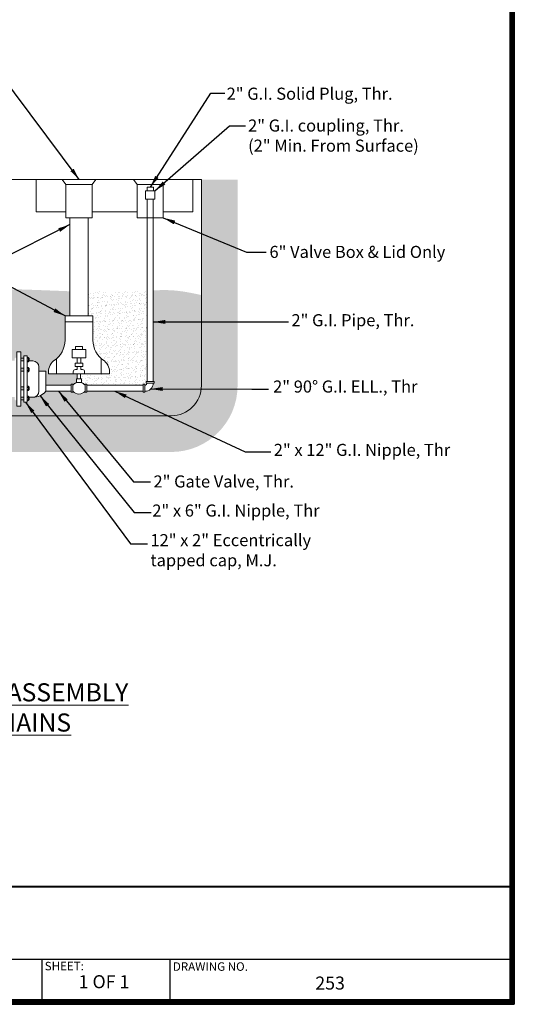
# Model space of a CAD drawing. Units: inches. Extents: x 117 to 525, y 25 to 554.
# Drawn here: x 361 to 525, y 25 to 351 of the extents above; entities that cross this region are included whole.
import ezdxf

# ---------------------------------------------------------------- set-up
doc = ezdxf.new("R2010")
doc.units = ezdxf.units.IN
doc.header["$LTSCALE"] = 0.5
doc.header["$MEASUREMENT"] = 0
doc.layers.add('Title Block', color=7, linetype='Continuous')
doc.layers.add('Vectors', color=7, linetype='Continuous', lineweight=20)
doc.layers.add('Vport', color=7, linetype='Continuous', plot=False)
doc.styles.add('Dims', font='sanss___.ttf')
doc.styles.add('SANSSERIF', font='sas_____.pfb')
doc.styles.add('TITLE', font='ARIAL.TTF', dxfattribs={"oblique": 12, "height": 0.125})
doc.dimstyles.new('Dims', dxfattribs={"dimtxt": 4, "dimasz": 4, "dimexe": 1, "dimexo": 1, "dimgap": 0.09, "dimtad": 0, "dimtih": 1, "dimtoh": 1, "dimdec": 4, "dimzin": 0, "dimdsep": 46, "dimlunit": 4, "dimtxsty": 'Dims', "dimcen": 0.09, "dimadec": 0, "dimazin": 0, "dimtfac": 1, "dimtdec": 4, "dimtofl": 0, "dimtmove": 0, "dimatfit": 3, "dimfxl": 0, "dimtolj": 1, "dimtzin": 0, "dimarcsym": 0})
pattern_1 = [(82.50000000000001, (870.9656223347633, 37.30883012912534), (-1.407013183909643, 1.31792712253161), [0, -1.519999999999999, 0, -1.699999999999999, 0, -1.624999999999999]), (52.49999999999999, (870.9656223347633, 37.30883012912534), (-0.744137510742086, 3.246979729703678), [0, -0.82, 0, -1.37, 0, -0.525]), (12.5, (870.0958809939038, 36.43908878826589), (2.198029272890297, 2.206032383152467), [0, -0.5, 0, -1.8, 0, -2.35]), (2.499999999999997, (870.0958809939038, 36.43908878826589), (1.505042163551618, 2.746262850845102), [0, -0.25, 0, -1.18, 0, -1.35])]

# ---------------------------------------------------------------- blocks, each defined once
blk = doc.blocks.new('Titleblock')
at = {"color": 7, "lineweight": 0}
for p, q in [((8.5, 0), (8.5, 11.02999989682295)), ((8.5, 0), (8.5, 11.02999989682295)), ((0.5133337261169935, 2.775557561562891e-17), (8.5, 0)), ((0.5133337261169935, 2.775557561562891e-17), (8.5, 0))]:
    blk.add_line(p, q, dxfattribs=at)
at = {"layer": 'Title Block'}
for p, q in [((8.5, 0), (8.5, 11.02999989682295)), ((2.476562499534337, 0.3125), (8.469999999999999, 0.3125)), ((5.238936892244963, 0.03000000000000067), (5.238936892244963, 0.3125)), ((6.120124088600276, 0.3125), (6.120124088600276, 0.0300000000000008)), ((0.5133337261169917, 0), (8.5, 0))]:
    blk.add_line(p, q, dxfattribs=at)
at = {"layer": 'Title Block', "const_width": 0.03}
blk.add_lwpolyline([(0.5283337261169928, 11.01499989682295), (8.484999999999998, 11.01499989682295), (8.485, 0.01499999999999879), (0.5283337261169958, 0.015)], close=True, dxfattribs=at)
at = {"layer": 'Title Block'}
for points in [[(8.5, 11.02999989682295), (0.5133337261169935, 11.02999989682295), (0.5133337261169935, 0), (8.5, 0)], [(0.5133337261169935, 11.02999989682295), (8.5, 11.02999989682295), (8.5, 0), (0.5133337261169935, 0)], [(0.5133337261169899, 11.02999989682295), (8.5, 11.02999989682295), (8.5, 0), (0.5133337261169899, 0)], [(8.5, 11.02999989682295), (0.5133337261169899, 11.02999989682295), (0.5133337261169899, 0), (8.5, 0)], [(0.5433337261169928, 10.99999989682295), (8.469999999999999, 10.99999989682295), (8.469999999999999, 0.03000000000000114), (0.5433337261169946, 0.03)], [(0.543333726116991, 10.99999989682295), (8.469999999999999, 10.99999989682295), (8.469999999999999, 0.03000000000000114), (0.543333726116991, 0.03)]]:
    blk.add_lwpolyline(points, close=True, dxfattribs=at)
at = {"layer": 'Title Block', "const_width": 0.015}
blk.add_lwpolyline([(0.543333726116991, 0.8125), (8.469999999999999, 0.8125)], dxfattribs=at)
at = {"layer": 'Vport'}
blk.add_lwpolyline([(0, 0), (8.5, 0), (8.5, 11.02999989682295), (0, 11.02999989682295), (0, 0)], dxfattribs=at)
at = {"layer": 'Title Block', "style": 'SANSSERIF'}
for s, p in [('SHEET:', (5.257153584156184, 0.2346183340996504)), ('DRAWING NO.', (6.141868043690918, 0.2312201894819736))]:
    blk.add_text(s, height=0.05859375, dxfattribs=at).set_placement(p)
at = {"layer": 'Title Block', "style": 'TITLE', "oblique": 12}
blk.add_text('1 OF 1', height=0.09, dxfattribs=at).set_placement((5.491353574208915, 0.1111237276345491))

msp = doc.modelspace()

# ---------------------------------------------------------------- hatches: boundary and pattern name
at = {"layer": 'Vectors'}
h = msp.add_hatch(dxfattribs=at)
h.set_pattern_fill('EARTH', color=256, scale=15, angle=45, style=0)
h.set_pattern_definition([(45, (870.9656223347633, 37.30883012912534), (4.440892098500626e-16, 5.303300858899107), [3.75, -3.75]), (45, (869.9712534237198, 38.30319904016892), (4.440892098500626e-16, 5.303300858899107), [3.75, -3.75]), (45, (868.9768845126762, 39.2975679512125), (4.440892098500626e-16, 5.303300858899107), [3.75, -3.75]), (135, (868.9768845126762, 39.96048055857489), (-5.303300858899106, 4.440892098500626e-16), [3.75, -3.75]), (135, (869.9712534237198, 40.95484946961848), (-5.303300858899106, 4.440892098500626e-16), [3.75, -3.75]), (135, (870.9656223347633, 41.94921838066206), (-5.303300858899106, 4.440892098500626e-16), [3.75, -3.75])])
h.paths.add_polyline_path([(432.7642371458318, 230.0065717780356), (432.7642371458318, 298.2405701102138), (420.7642371458319, 298.2405701102138), (420.7642371458318, 230.0065717780357, -0.4142135623730947), (410.7642371458318, 220.0065717780357), (320.6003329033283, 220.0065717780357), (320.6003329033283, 217.1744472413528), (302.6003329033283, 217.1744472413528), (302.6003329033283, 220.0065717780357), (234.3274147608226, 220.0065717780357), (234.3274147608226, 208.0065717780357), (320.6003329033283, 208.0065717780357), (410.7642371458318, 208.0065717780357, 0.4142135623730943)])
h = msp.add_hatch(dxfattribs=at)
h.set_pattern_fill('AR-SAND', color=256, angle=45, style=0)
h.set_pattern_definition(pattern_1)
edge = h.paths.add_edge_path()
edge.add_line((375.5783177959927, 253.0989923576891), (377.1874231866634, 253.0989923576891))
edge.add_line((377.1874231866634, 253.0989923576891), (377.1874231866634, 261.2448492404353))
edge.add_spline(control_points=[(377.1874231866634, 261.2448492404352), (357.4417486201914, 262.0400635002898), (328.5787571394087, 263.2024579442129), (287.5815571187403, 257.5742714088366), (259.3480732215641, 262.157241711358), (240.7319504730145, 258.7024216693288), (234.3274147608226, 257.2573093539566)], knot_values=[9.433344657756436, 9.433344657756436, 9.433344657756436, 9.433344657756436, 68.5768772063962, 95.885659586179, 133.0866351125764, 152.6780670497604, 152.6780670497604, 152.6780670497604, 152.6780670497604], degree=3, periodic=0)
edge.add_line((234.3274147608226, 257.2573093539566), (234.3274147608226, 238.2244472413528))
edge.add_line((234.3274147608226, 238.2244472413528), (269.6067694804655, 238.2244472413528))
edge.add_line((269.6067694804655, 238.2244472413528), (269.6067694804655, 238.8621561888597))
edge.add_line((269.6067694804655, 238.8621561888597), (269.1141135376006, 238.8621561888597))
edge.add_line((269.1141135376006, 238.8621561888597), (269.1141135376006, 239.1365158385853))
edge.add_line((269.1141135376006, 239.1365158385853), (268.8036166897042, 239.1365158385853))
edge.add_line((268.8036166897042, 239.1365158385853), (268.8036166897042, 240.2615158385853))
edge.add_line((268.8036166897042, 240.2615158385853), (269.1141135376006, 240.2615158385853))
edge.add_line((269.1141135376006, 240.2615158385853), (269.1141135376007, 240.5358754883109))
edge.add_line((269.1141135376007, 240.5358754883109), (269.6067694804655, 240.5358754883109))
edge.add_line((269.6067694804655, 240.5358754883109), (269.6067694804655, 241.1744472413529))
edge.add_line((269.6067694804655, 241.1744472413529), (270.9203528783071, 241.1744472413529))
edge.add_line((270.9203528783071, 241.1744472413529), (270.9203528783071, 240.2615158385853))
edge.add_line((270.9203528783071, 240.2615158385853), (275.2126670199596, 240.2615158385853))
edge.add_line((275.2126670199596, 240.2615158385853), (275.2126670199594, 241.1744472413529))
edge.add_line((275.2126670199594, 241.1744472413529), (276.5262504178012, 241.1744472413528))
edge.add_line((276.5262504178012, 241.1744472413528), (276.5262504178012, 240.5358754883109))
edge.add_line((276.5262504178012, 240.5358754883109), (277.0189063606661, 240.5358754883109))
edge.add_line((277.0189063606661, 240.5358754883109), (277.0189063606661, 240.2615158385853))
edge.add_line((277.0189063606661, 240.2615158385853), (277.3294032085626, 240.2615158385853))
edge.add_line((277.3294032085626, 240.2615158385853), (277.3294032085626, 239.1365158385853))
edge.add_line((277.3294032085626, 239.1365158385853), (277.0189063606661, 239.1365158385853))
edge.add_line((277.0189063606661, 239.1365158385853), (277.0189063606661, 238.8621561888598))
edge.add_line((277.0189063606661, 238.8621561888598), (276.5262504178012, 238.8621561888598))
edge.add_line((276.5262504178012, 238.8621561888598), (276.5262504178012, 238.2244472413528))
edge.add_line((276.5262504178012, 238.2244472413528), (302.6003329033283, 238.2244472413528))
edge.add_line((302.6003329033283, 238.2244472413528), (302.6003329033283, 247.1744472413528))
edge.add_line((302.6003329033283, 247.1744472413528), (320.6003329033283, 247.1744472413528))
edge.add_line((320.6003329033283, 247.1744472413528), (320.6003329033283, 238.2244472413529))
edge.add_line((320.6003329033283, 238.2244472413529), (358.8640832277965, 238.2244472413529))
edge.add_line((358.8640832277965, 238.2244472413529), (358.8640832277965, 239.0484555490004))
edge.add_line((358.8640832277965, 239.0484555490004), (359.1280055485085, 239.0484555490004))
edge.add_line((359.1280055485085, 239.0484555490004), (359.1280055485085, 239.2816612512672))
edge.add_line((359.1280055485085, 239.2816612512672), (359.5467630999436, 239.2816612512672))
edge.add_line((359.5467630999436, 239.2816612512672), (359.5467630999436, 241.1744472413529))
edge.add_line((359.5467630999436, 241.1744472413529), (360.8603464977853, 241.1744472413528))
edge.add_line((360.8603464977853, 241.1744472413528), (360.8603464977854, 239.0484555490004))
edge.add_line((360.8603464977854, 239.0484555490004), (361.92489567576, 239.0484555490005))
edge.add_line((361.92489567576, 239.0484555490005), (361.92489567576, 239.8244472413528))
edge.add_line((361.92489567576, 239.8244472413528), (363.0414415639253, 239.8244472413528))
edge.add_line((363.0414415639253, 239.8244472413528), (363.0414415639253, 239.2816612512672))
edge.add_line((363.0414415639253, 239.2816612512672), (363.4601991153605, 239.2816612512672))
edge.add_line((363.4601991153605, 239.2816612512672), (363.4601991153605, 239.0484555490005))
edge.add_line((363.4601991153605, 239.0484555490005), (363.7241214360724, 239.0484555490004))
edge.add_line((363.7241214360724, 239.0484555490004), (363.7241214360725, 238.1744472413528))
edge.add_line((363.7241214360725, 238.1744472413528), (364.8954457570304, 238.1744472413528))
edge.add_arc((364.8954457570304, 236.1744472413528), 2, -7.958078640513122e-13, 90, ccw=False)
edge.add_line((366.8954457570304, 236.1744472413528), (366.8954457570304, 234.7520960090059))
edge.add_line((366.8954457570304, 234.7520960090059), (369.1475174790491, 234.7520960090059))
edge.add_line((369.1475174790491, 234.7520960090059), (369.147517479049, 230.1275795302784))
edge.add_line((369.147517479049, 230.1275795302784), (377.602830539673, 230.1275795302784))
edge.add_line((377.602830539673, 230.1275795302784), (377.602830539673, 230.4467155141274))
edge.add_line((377.602830539673, 230.4467155141274), (378.1548066045927, 230.4467155141274))
edge.add_line((378.1548066045927, 230.4467155141274), (378.1548066045927, 230.1275795302784))
edge.add_arc((380.5257775727572, 228.1619048412806), 3.079834462247188, 111.6253524389642, 140.3392668302043, ccw=False)
edge.add_line((379.3907479229188, 231.024960553074), (379.3907479229188, 232.1984038783338))
edge.add_line((379.3907479229188, 232.1984038783338), (379.6410018544032, 232.1984038783338))
edge.add_line((379.6410018544032, 232.1984038783338), (379.6410018544031, 233.8903707559215))
edge.add_line((379.6410018544031, 233.8903707559215), (370.0641461488035, 233.8903707559215))
edge.add_arc((375.3521371454149, 234.2949001780047), 5.303441602730613, 132.4324770428256, 184.3745862958864, ccw=False)
edge.add_arc((367.5317623367907, 245.0467866340485), 8.046555459202024, 301.8155268896792, 360)
edge.add_line((375.5783177959927, 245.0467866340485), (375.5783177959927, 251.1556865958638))
edge.add_line((375.5783177959927, 251.1556865958638), (375.5783177959927, 253.0989923576891))
h = msp.add_hatch(dxfattribs=at)
h.set_pattern_fill('AR-SAND', color=256, angle=45, style=0)
h.set_pattern_definition(pattern_1)
h.paths.add_polyline_path([(268.8036166897041, 225.2123786441203), (269.1141135376006, 225.2123786441203), (269.1141135376007, 225.4867382938459), (269.6067694804655, 225.4867382938459), (269.6067694804656, 226.1744472413528), (234.3274147608226, 226.1744472413528), (234.3274147608226, 220.0065717780357), (302.6003329033283, 220.0065717780357), (302.6003329033283, 226.1744472413529), (276.5262504178012, 226.1744472413528), (276.5262504178012, 225.4867382938459), (277.0189063606661, 225.4867382938459), (277.0189063606661, 225.2123786441204), (277.3294032085626, 225.2123786441204), (277.3294032085623, 224.0873786441203), (277.0189063606661, 224.0873786441203), (277.0189063606661, 223.8130189943948), (276.5262504178012, 223.8130189943948), (276.5262504178012, 223.1744472413528), (275.2126670199596, 223.1744472413529), (275.2126670199596, 224.0873786441203), (270.9203528783071, 224.0873786441203), (270.9203528783071, 223.1744472413528), (269.6067694804655, 223.1744472413529), (269.6067694804653, 223.8130189943948), (269.1141135376006, 223.8130189943948), (269.1141135376006, 224.0873786441203), (268.8036166897042, 224.0873786441203)])
edge = h.paths.add_edge_path()
edge.add_line((420.7642371458318, 230.0065717780357), (420.7642371458318, 259.996944536411))
edge.add_spline(control_points=[(420.7642371458318, 259.996944536411), (417.5752836949664, 260.6748184548455), (412.3074861915152, 261.7945910041171), (406.9355899670559, 261.6249801414017), (404.8156651768548, 261.5580461840924)], knot_values=[0, 0, 0, 0, 9.731045358990393, 16.07460793576296, 16.07460793576296, 16.07460793576296, 16.07460793576296], degree=3, periodic=0)
edge.add_line((404.815665176855, 261.5580461840923), (404.8156651768549, 231.4005186804022))
edge.add_line((404.8156651768549, 231.4005186804022), (405.134801150726, 231.4005579325726))
edge.add_line((405.134801150726, 231.4005579325726), (405.1348690410931, 230.8485818718281))
edge.add_line((405.1348690410931, 230.8485818718281), (404.8157362933296, 230.8485426200544))
edge.add_arc((402.0957569719424, 230.8446492637427), 2.71998210784501, -92.65165468185393, 0.0820126574848814, ccw=False)
edge.add_line((401.9699208464097, 228.1275795302784), (401.9699208464097, 227.8084435464294))
edge.add_line((401.9699208464097, 227.8084435464294), (401.41794478149, 227.8084435464295))
edge.add_line((401.41794478149, 227.8084435464295), (401.41794478149, 228.1275795302784))
edge.add_line((401.41794478149, 228.1275795302784), (382.7720158336538, 228.1275795302784))
edge.add_line((382.7720158336538, 228.1275795302784), (382.7720158336538, 227.8084435464294))
edge.add_line((382.7720158336538, 227.8084435464294), (382.220039768734, 227.8084435464294))
edge.add_line((382.220039768734, 227.8084435464294), (382.220039768734, 228.1275795302783))
edge.add_arc((380.0818631734152, 230.089216842582), 2.90169262634608, 272.0848100927685, 317.4656512033449, ccw=False)
edge.add_arc((380.2929831999116, 230.089216842582), 2.901692626346026, 222.5343487966539, 267.91518990724603, ccw=False)
edge.add_line((378.1548066045927, 228.1275795302784), (378.1548066045927, 227.8084435464294))
edge.add_line((378.1548066045927, 227.8084435464294), (377.6028305396731, 227.8084435464295))
edge.add_line((377.6028305396731, 227.8084435464295), (377.602830539673, 228.1275795302784))
edge.add_line((377.602830539673, 228.1275795302784), (369.1475174790491, 228.1275795302784))
edge.add_arc((365.2416430802472, 231.0258154968748), 4.86370502161562, 265.9182488547375, 323.4238549837529, ccw=False)
edge.add_line((364.8954457570301, 226.1744472413529), (363.7241214360724, 226.1744472413528))
edge.add_line((363.7241214360724, 226.1744472413528), (363.7241214360725, 225.3004389337052))
edge.add_line((363.7241214360725, 225.3004389337052), (363.4601991153606, 225.3004389337052))
edge.add_line((363.4601991153606, 225.3004389337052), (363.4601991153606, 225.0672332314385))
edge.add_line((363.4601991153606, 225.0672332314385), (363.0414415639254, 225.0672332314385))
edge.add_line((363.0414415639254, 225.0672332314385), (363.0414415639255, 224.5244472413528))
edge.add_line((363.0414415639255, 224.5244472413528), (361.9248956757601, 224.5244472413528))
edge.add_line((361.9248956757601, 224.5244472413528), (361.9248956757602, 225.3004389337052))
edge.add_line((361.9248956757602, 225.3004389337052), (360.8603464977853, 225.3004389337052))
edge.add_line((360.8603464977853, 225.3004389337052), (360.8603464977853, 223.1744472413529))
edge.add_line((360.8603464977853, 223.1744472413529), (359.5467630999436, 223.1744472413528))
edge.add_line((359.5467630999436, 223.1744472413528), (359.5467630999436, 225.0672332314385))
edge.add_line((359.5467630999436, 225.0672332314385), (359.1280055485085, 225.0672332314385))
edge.add_line((359.1280055485085, 225.0672332314385), (359.1280055485085, 225.3004389337052))
edge.add_line((359.1280055485085, 225.3004389337052), (358.8640832277966, 225.3004389337052))
edge.add_line((358.8640832277966, 225.3004389337052), (358.8640832277965, 226.1744472413528))
edge.add_line((358.8640832277965, 226.1744472413528), (320.6003329033283, 226.1744472413528))
edge.add_line((320.6003329033283, 226.1744472413528), (320.6003329033283, 220.0065717780357))
edge.add_line((320.6003329033283, 220.0065717780357), (410.7642371458318, 220.0065717780357))
edge.add_arc((410.7642371458318, 230.0065717780357), 10.00000000000001, 270, 360)
h = msp.add_hatch(dxfattribs=at)
h.set_pattern_fill('AR-SAND', color=256, angle=45, style=0)
h.set_pattern_definition(pattern_1)
edge = h.paths.add_edge_path()
edge.add_spline(control_points=[(402.8156651768548, 261.5580461840924), (399.348130682215, 261.4290486324185), (392.8074790263532, 261.1857264531403), (386.2625500443355, 261.2259501743445), (383.1874231866634, 261.2448492404352)], knot_values=[0, 0, 0, 0, 10.408343057407, 19.63278126243326, 19.63278126243326, 19.63278126243326, 19.63278126243326], degree=3, periodic=0)
edge.add_line((383.1874231866634, 261.2448492404352), (383.1874231866634, 253.098992357689))
edge.add_line((383.1874231866634, 253.0989923576891), (384.7965285773341, 253.0989923576891))
edge.add_line((384.7965285773341, 253.0989923576891), (384.7965285773341, 251.1556865958638))
edge.add_line((384.7965285773341, 251.1556865958638), (384.7965285773341, 245.0467866340485))
edge.add_arc((392.8430840365361, 245.0467866340485), 8.046555459202024, 180, 238.1844731103208)
edge.add_arc((385.0227092279119, 234.2949001780047), 5.303441602730613, -4.374586295886388, 47.56752295717439, ccw=False)
edge.add_line((390.3107002245233, 233.8903707559215), (380.7338445189236, 233.8903707559215))
edge.add_line((380.7338445189236, 233.8903707559215), (380.7338445189236, 232.1984038783338))
edge.add_line((380.7338445189236, 232.1984038783338), (380.9840984504081, 232.1984038783338))
edge.add_line((380.9840984504081, 232.1984038783338), (380.9840984504081, 231.024960553074))
edge.add_arc((379.8490688005696, 228.1619048412806), 3.079834462247188, 39.66073316979731, 68.37464756103577, ccw=False)
edge.add_line((382.2200397687341, 230.1275795302784), (382.220039768734, 230.4467155141274))
edge.add_line((382.220039768734, 230.4467155141274), (382.7720158336537, 230.4467155141274))
edge.add_line((382.7720158336537, 230.4467155141274), (382.7720158336537, 230.1275795302784))
edge.add_line((382.7720158336537, 230.1275795302784), (401.41794478149, 230.1275795302784))
edge.add_line((401.41794478149, 230.1275795302784), (401.4179447814899, 230.4467155141274))
edge.add_line((401.4179447814899, 230.4467155141274), (401.9699208464097, 230.4467155141274))
edge.add_line((401.9699208464097, 230.4467155141274), (401.9699208464097, 230.1357490555838))
edge.add_arc((402.0441859695023, 230.9058651310854), 0.7736886184079558, 264.4917897492062, 355.7328007997446)
edge.add_line((402.8157298411142, 230.8482966290017), (402.4965970933507, 230.8482573772281))
edge.add_line((402.4965970933507, 230.8482573772281), (402.4965292029837, 231.4002334379727))
edge.add_line((402.4965292029837, 231.4002334379727), (402.8156651768548, 231.4002726901431))
edge.add_line((402.8156651768548, 231.4002726901431), (402.8156651768547, 261.5580461840924))
h = msp.add_hatch(color=256, dxfattribs=at)
h.paths.add_polyline_path([(361.9248956757599, 239.0484555490004), (360.8603464977853, 239.0484555490004), (360.8603464977853, 238.1744472413528), (361.92489567576, 238.1744472413528)])
h.paths.add_polyline_path([(361.9248956757599, 235.7578520078276), (360.8603464977853, 235.7578520078276), (360.8603464977853, 234.8016020078276), (361.92489567576, 234.8016020078276)])
h.paths.add_polyline_path([(361.92489567576, 229.547292474878), (360.8603464977853, 229.547292474878), (360.8603464977852, 228.591042474878), (361.9248956757601, 228.591042474878)])
h.paths.add_polyline_path([(361.92489567576, 226.1744472413528), (360.8603464977853, 226.1744472413528), (360.8603464977853, 225.3004389337052), (361.92489567576, 225.3004389337052)])

# ---------------------------------------------------------------- linework, layer by layer
for p, q in [((420.7642371458319, 298.2405701102138), (234.0001053027695, 298.2405701102138)), ((375.8582579018776, 296.6181299587266), (374.6175791453629, 298.2405701102138)), ((384.5165884714493, 296.6181299587266), (385.7572672279639, 298.2405701102138)), ((399.486499892069, 296.6181299587266), (398.2458211355544, 298.2405701102138)), ((408.1448304616407, 296.6181299587266), (409.3855092181553, 298.2405701102138)), ((420.7642371458319, 298.2405701102138), (420.7642371458318, 230.0065717780357)), ((402.8156651768548, 231.4003956852727), (402.8156651768548, 291.7156966829122)), ((404.8156651768548, 231.4003956852726), (404.8156651768549, 291.7156966829122)), ((377.1874231866634, 285.5778861523419), (377.1874231866634, 253.0989923576891)), ((383.1874231866634, 285.5778861523419), (383.1874231866634, 253.0989923576891)), ((360.8603464977853, 238.1744472413528), (361.92489567576, 238.1744472413528)), ((363.7241214360724, 238.1744472413528), (364.8954457570304, 238.1744472413528)), ((372.7871666316832, 233.8903707559215), (372.7871666316832, 238.9535296679229)), ((387.5876797416436, 233.8903707559215), (387.5876797416436, 238.9535296679229)), ((366.8954457570304, 236.1744472413528), (366.8954457570303, 228.1744472413529)), ((366.8954457570304, 234.7520960090059), (369.1475174790489, 234.7520960090059)), ((369.147517479049, 228.1275795302784), (369.147517479049, 234.7520960090059)), ((370.0641461488035, 233.8903707559215), (390.3107002245233, 233.8903707559215)), ((378.3168296647247, 234.5738569211045), (378.3168296647247, 233.8903707559215)), ((382.0580167086021, 234.5738569211045), (382.0580167086021, 233.8903707559215)), ((369.147517479049, 230.1275795302784), (377.6028305396731, 230.1275795302784)), ((401.41794478149, 230.1275795302784), (382.7720158336538, 230.1275795302784)), ((360.8603464977853, 226.1744472413528), (361.92489567576, 226.1744472413528)), ((363.7241214360724, 226.1744472413528), (364.8954457570303, 226.1744472413529)), ((369.147517479049, 228.1275795302784), (377.6028305396731, 228.1275795302784)), ((401.41794478149, 228.1275795302784), (382.7720158336538, 228.1275795302784)), ((320.6003329033283, 220.0065717780357), (410.7642371458318, 220.0065717780357))]:
    msp.add_line(p, q, dxfattribs=at)
at = {"layer": 'Vectors', "lineweight": 20}
for p, q in [((360.8603464977853, 239.0484555490004), (361.92489567576, 239.0484555490004)), ((363.0414415639254, 239.0484555490004), (363.0414415639254, 238.0922055490004)), ((363.4601991153605, 238.8841528807326), (363.0414415639254, 238.8841528807326)), ((363.4601991153605, 238.2565082172682), (363.0414415639254, 238.2565082172682)), ((363.4601991153605, 239.0484555490004), (363.7241214360724, 239.0484555490004)), ((363.4850589360724, 239.0484555490004), (363.4850589360724, 238.0922055490004)), ((363.5647464360725, 239.0484555490004), (363.5647464360725, 238.0922055490004)), ((363.6444339360725, 239.0484555490004), (363.6444339360725, 238.0922055490004)), ((363.7241214360724, 239.0484555490004), (363.7241214360724, 238.0922055490004)), ((360.8603464977853, 235.7578520078276), (361.92489567576, 235.7578520078276)), ((363.0414415639254, 235.7578520078276), (363.0414415639254, 234.8016020078276)), ((363.4601991153605, 235.5935493395598), (363.0414415639254, 235.5935493395598)), ((363.4601991153605, 234.9659046760955), (363.0414415639254, 234.9659046760955)), ((363.4601991153605, 238.0922055490004), (363.7241214360724, 238.0922055490004)), ((363.4601991153605, 235.7578520078276), (363.7241214360724, 235.7578520078276)), ((363.4850589360724, 235.7578520078276), (363.4850589360724, 234.8016020078276)), ((363.5647464360725, 235.7578520078276), (363.5647464360725, 234.8016020078276)), ((363.6444339360725, 235.7578520078276), (363.6444339360725, 234.8016020078276)), ((363.7241214360724, 235.7578520078276), (363.7241214360724, 234.8016020078276)), ((360.8603464977853, 234.8016020078276), (361.92489567576, 234.8016020078276)), ((363.4601991153605, 234.8016020078276), (363.7241214360724, 234.8016020078276)), ((360.8603464977853, 229.547292474878), (361.92489567576, 229.547292474878)), ((360.8603464977853, 228.591042474878), (361.92489567576, 228.591042474878)), ((363.0414415639254, 228.591042474878), (363.0414415639254, 229.547292474878)), ((363.4601991153605, 229.3829898066102), (363.0414415639254, 229.3829898066102)), ((363.4601991153605, 228.7553451431459), (363.0414415639254, 228.7553451431459)), ((363.4601991153605, 229.547292474878), (363.7241214360724, 229.547292474878)), ((363.4601991153605, 228.591042474878), (363.7241214360724, 228.591042474878)), ((363.4850589360724, 228.591042474878), (363.4850589360724, 229.547292474878)), ((363.5647464360725, 228.591042474878), (363.5647464360725, 229.547292474878)), ((363.6444339360725, 228.591042474878), (363.6444339360725, 229.547292474878)), ((363.7241214360724, 228.591042474878), (363.7241214360724, 229.547292474878)), ((377.6028305396731, 230.1275795302784), (377.6028305396731, 228.1275795302784)), ((377.6028305396731, 228.1275795302784), (377.6028305396731, 230.1275795302784)), ((378.1548066045927, 228.2528522429744), (378.1548066045927, 230.0023068175825)), ((382.2200397687341, 228.2528522429744), (382.2200397687341, 230.0023068175825)), ((382.7720158336538, 228.1275795302784), (382.7720158336538, 230.1275795302784)), ((401.41794478149, 230.1275795302784), (401.41794478149, 228.1275795302784)), ((401.41794478149, 228.1275795302784), (401.41794478149, 230.1275795302784)), ((401.9699208464097, 228.2528522429744), (401.9699208464097, 230.0023068175825)), ((402.6904660189283, 231.4002572912565), (404.6904660038005, 231.4005032815137)), ((402.8157298411143, 230.8482966290017), (404.8157362933296, 230.8485426200544)), ((404.5652611824191, 230.8485118128357), (402.8158066210439, 230.8482966384453)), ((360.8603464977853, 225.3004389337052), (361.92489567576, 225.3004389337052)), ((363.0414415639254, 225.3004389337052), (363.0414415639254, 226.2566889337052)), ((363.4601991153605, 226.0923862654374), (363.0414415639254, 226.0923862654374)), ((363.4601991153605, 225.4647416019731), (363.0414415639254, 225.4647416019731)), ((363.4601991153605, 226.2566889337052), (363.7241214360724, 226.2566889337052)), ((363.4601991153605, 225.3004389337052), (363.7241214360724, 225.3004389337052)), ((363.4850589360724, 225.3004389337052), (363.4850589360724, 226.2566889337052)), ((363.5647464360725, 225.3004389337052), (363.5647464360725, 226.2566889337052)), ((363.6444339360725, 225.3004389337052), (363.6444339360725, 226.2566889337052)), ((363.7241214360724, 225.3004389337052), (363.7241214360724, 226.2566889337052))]:
    msp.add_line(p, q, dxfattribs=at)
at = {"layer": 'Vectors'}
for points in [[(375.8582579018776, 287.6218451564915), (366.0249466233709, 287.6218451564915), (366.0249466233709, 298.2405701102138), (417.9781417401474, 298.2405701102138), (417.9781417401474, 287.6218451564915), (408.1448304616407, 287.6218451564915)], [(402.2696442547241, 294.4969873062183), (405.3616860989856, 294.4969873062183), (405.3616860989856, 291.7156966829122), (402.2696442547241, 291.7156966829122)], [(405.3616860989856, 294.4969873062183), (402.2696442547241, 294.4969873062183), (402.2696442547241, 291.7156966829122), (405.3616860989856, 291.7156966829122)], [(399.486499892069, 287.6218451564915), (384.5165884714493, 287.6218451564915)], [(379.5450919978211, 235.2876461188761), (379.0059851152871, 235.2876461188761)], [(379.5450919978211, 235.2876461188761), (379.5450919978211, 236.3466027845947), (380.8297543755057, 236.3466027845947), (380.8297543755057, 235.2876461188761)], [(380.8297543755057, 235.2876461188761), (381.3688612580397, 235.2876461188761)]]:
    msp.add_lwpolyline(points, dxfattribs=at)
for points in [[(375.8582579018776, 296.6181299587266), (384.5165884714493, 296.6181299587266), (384.5165884714493, 285.5778861523419), (375.8582579018776, 285.5778861523419)], [(399.486499892069, 296.6181299587266), (408.1448304616407, 296.6181299587266), (408.1448304616407, 285.5778861523419), (399.486499892069, 285.5778861523419)], [(402.7828173883985, 295.7872764347554), (404.8485129653112, 295.7872764347554), (404.8485129653112, 294.4969873062183), (402.7828173883985, 294.4969873062183)], [(375.5783177959927, 253.0989923576891), (384.7965285773341, 253.0989923576891), (384.7965285773341, 251.1556865958638), (375.5783177959927, 251.1556865958638)], [(377.9080873946807, 241.9689005981178), (382.4667589786461, 241.9689005981178), (382.4667589786461, 239.1866383037237), (377.9080873946807, 239.1866383037237)], [(379.0042562951439, 242.9079124215724), (381.3705900781829, 242.9079124215724), (381.3705900781829, 241.9689005981178), (379.0042562951439, 241.9689005981178)], [(379.6173754870558, 239.1866383037237), (380.757470886271, 239.1866383037237), (380.757470886271, 237.4690112972042), (379.6173754870558, 237.4690112972042)], [(378.962245242308, 237.4690112972042), (381.4126011310188, 237.4690112972042), (381.4126011310188, 236.3466027845947), (378.962245242308, 236.3466027845947)]]:
    msp.add_lwpolyline(points, close=True, dxfattribs=at)
for points in [[(375.5783177959927, 251.1556865958638), (375.5783177959927, 245.0467866340485, -0.2594765143569423), (371.7737944723212, 238.2092272654478, 0.2306021472000871), (370.0641461488035, 233.8903707559215, -16.10809316933114)], [(384.7965285773341, 251.1556865958638), (384.7965285773341, 245.0467866340485, 0.2594765143569423), (388.6010519010056, 238.2092272654478, -0.2306021472000871), (390.3107002245233, 233.8903707559215, 16.10809316933114)]]:
    msp.add_lwpolyline(points, format="xyb", dxfattribs=at)
at = {"layer": 'Vectors', "lineweight": 20}
for points in [[(360.8603464977853, 241.1744472413528), (359.5467630999436, 241.1744472413528), (359.5467630999436, 223.1744472413528), (360.8603464977853, 223.1744472413528)], [(361.92489567576, 239.8244472413528), (363.0414415639254, 239.8244472413528), (363.0414415639254, 224.5244472413528), (361.92489567576, 224.5244472413528)], [(363.0414415639254, 237.8589998467337), (363.4601991153605, 237.8589998467337), (363.4601991153605, 239.2816612512672), (363.0414415639254, 239.2816612512672)], [(363.0414415639254, 234.5683963055609), (363.4601991153605, 234.5683963055609), (363.4601991153605, 235.9910577100944), (363.0414415639254, 235.9910577100944)], [(379.3907479229188, 232.1984038783338), (380.9840984504081, 232.1984038783338), (380.9840984504081, 231.024960553074), (379.3907479229188, 231.024960553074)], [(379.6410018544032, 233.8903707559215), (380.7338445189237, 233.8903707559215), (380.7338445189237, 232.1984038783338), (379.6410018544032, 232.1984038783338)], [(363.0414415639254, 229.7804981771448), (363.4601991153605, 229.7804981771448), (363.4601991153605, 228.3578367726113), (363.0414415639254, 228.3578367726113)], [(377.6028305396731, 230.4467155141274), (378.1548066045927, 230.4467155141274), (378.1548066045927, 227.8084435464294), (377.6028305396731, 227.8084435464294)], [(382.7720158336538, 230.4467155141274), (382.2200397687341, 230.4467155141274), (382.2200397687341, 227.8084435464294), (382.7720158336538, 227.8084435464294)], [(401.41794478149, 230.4467155141274), (401.9699208464097, 230.4467155141274), (401.9699208464097, 227.8084435464294), (401.41794478149, 227.8084435464294)], [(402.4965292029837, 231.4002334379727), (402.4965970933507, 230.8482573772281), (405.1348690410931, 230.8485818718281), (405.134801150726, 231.4005579325727)], [(363.0414415639254, 226.489894635972), (363.4601991153605, 226.489894635972), (363.4601991153605, 225.0672332314385), (363.0414415639254, 225.0672332314385)]]:
    msp.add_lwpolyline(points, close=True, dxfattribs=at)
at = {"layer": 'Vectors'}
for centre, radius, start, end in [((364.8954457570304, 236.1744472413528), 2, 0, 90), ((379.0010450594758, 234.6028351661674), 0.6848287706436103, 89.58668967271252, 182.4251712074472), ((381.3738013138511, 234.6028351661674), 0.6848287706436103, 357.5748287925528, 90.41331032728746), ((410.7642371458318, 230.0065717780357), 10, 270, 0), ((364.8954457570303, 228.1744472413529), 2, 270, 0), ((365.2416430802472, 231.0258154968749), 4.863705021615631, 265.9182488547429, 323.4238549837531)]:
    msp.add_arc(centre, radius, start, end, dxfattribs=at)
at = {"layer": 'Vectors', "lineweight": 20}
for centre, radius, start, end in [((380.5257775727572, 228.1619048412806), 3.07983446224718, 111.6253524389632, 140.3392668302021), ((379.8490688005696, 228.1619048412806), 3.07983446224718, 39.66073316979792, 68.37464756103672), ((402.0957569719424, 230.8446492637427), 2.719982107844994, 267.3483453181473, 0.08201265748509348), ((402.0441859695023, 230.9058651310854), 0.7736886184079499, 264.4917897491988, 355.732800799747), ((380.2929831999116, 230.089216842582), 2.901692626346032, 222.5343487966522, 267.9151899072406), ((380.0818631734152, 230.089216842582), 2.901692626346041, 272.0848100927594, 317.4656512033478)]:
    msp.add_arc(centre, radius, start, end, dxfattribs=at)

# ---------------------------------------------------------------- block references
at = {"xscale": 48, "yscale": 48, "zscale": 48}
msp.add_blockref('Titleblock', (116.5022140392186, 25.02217376455631), dxfattribs=at)

# ---------------------------------------------------------------- texts
at = {"layer": 'Title Block', "style": 'TITLE', "oblique": 12}
msp.add_text('253', height=4.32, dxfattribs=at).set_placement((458.5295719259777, 29.90124792625511))
at = {"layer": 'Vectors', "char_height": 4, "attachment_point": 1, "style": 'Dims'}
for s, insert, width in [('2" G.I. Solid Plug, Thr.', (429.1335572066973, 328.7068910864035), 97.203125), ('2" G.I. coupling, Thr.\\P(2" Min. From Surface)', (436.252396876379, 318.1573529364581), 76.03125), ('6" Valve Box & Lid Only', (443.3375928672413, 276.2962336677004), 74.5625), ('2" G.I. Pipe, Thr.', (450.6211707898419, 253.6673619663094), 69.109375), ('2" 90° G.I. ELL., Thr', (444.544678651408, 231.6912239421462), 77.9375), ('2" x 12" G.I. Nipple, Thr', (444.770254076559, 210.7018246929487), 82.5), ('2" Gate Valve, Thr.', (404.8969752391795, 200.2412860079534), 103.34375), ('2" x 6" G.I. Nipple, Thr', (404.4936288616063, 190.6076918685579), 102.421875), ('12" x 2" Eccentrically\\Ptapped cap, M.J.', (403.8817832369473, 180.8025281109611), 93.484375)]:
    msp.add_mtext(s, dxfattribs=dict(at, insert=insert, width=width))
at = {"layer": 'Vectors', "lineweight": 20, "insert": (325.2064950821897, 131.380340368621), "char_height": 6, "width": 171.46875, "attachment_point": 2, "style": 'Dims'}
msp.add_mtext('{\\L2" PERMANENT BLOW OFF ASSEMBLY\\PON 12" P.V.C. OR D.I. MAINS}', dxfattribs=at)

# ---------------------------------------------------------------- leaders
at = {"layer": 'Vectors'}
for points in [[(380.2986196989659, 298.2405701102138), (346.7845550033121, 342.841160597059), (337.350407105409, 342.841160597059)], [(403.8560943769976, 295.7872764347554), (423.944399335966, 326.8333195697313), (428.5288659942853, 326.8333195697313)], [(405.3616860989856, 294.4969873062183), (430.0659764520424, 316.0290184761044), (435.4388758449804, 316.0290184761044)], [(408.1448304616407, 285.5778861523419), (435.7736253651715, 274.1625886136259), (442.2367967924934, 274.1625886136259)], [(377.1874231866634, 283.3288188253392), (347.2601270166465, 268.2139055915142), (341.5324872445499, 268.2139055915142)], [(375.5783177959927, 253.0989923576891), (347.2601270166465, 268.2139055915142), (341.5324872445499, 268.2139055915142)], [(404.8156651768548, 251.094566475016), (442.4865342984444, 251.094566475016), (449.6740154114541, 251.094566475016)], [(403.9754656632375, 228.8786894719701), (437.5315217519424, 228.8190818368822), (442.9869103231817, 228.8190818368822)], [(367.2717924971922, 226.6060734362828), (398.4314739408305, 187.9371374386709), (404.1231981787223, 187.9371374386709)], [(373.375174009361, 228.1275795302784), (398.2344718441709, 198.1076056459357), (403.9261960820627, 198.1076056459357)], [(392.0949803075719, 228.1275795302784), (435.2248475122301, 208.0217828453882), (443.7371052356752, 208.0217828453882)], [(362.4831686198427, 224.5244472413528), (397.2633573039857, 177.5781881704798), (402.9550815418775, 177.5781881704798)]]:
    msp.add_leader(points, dimstyle='Dims', override={"dimgap": 0.09, "dimtad": 0}, dxfattribs=at)

doc.saveas('drawing.dxf')
